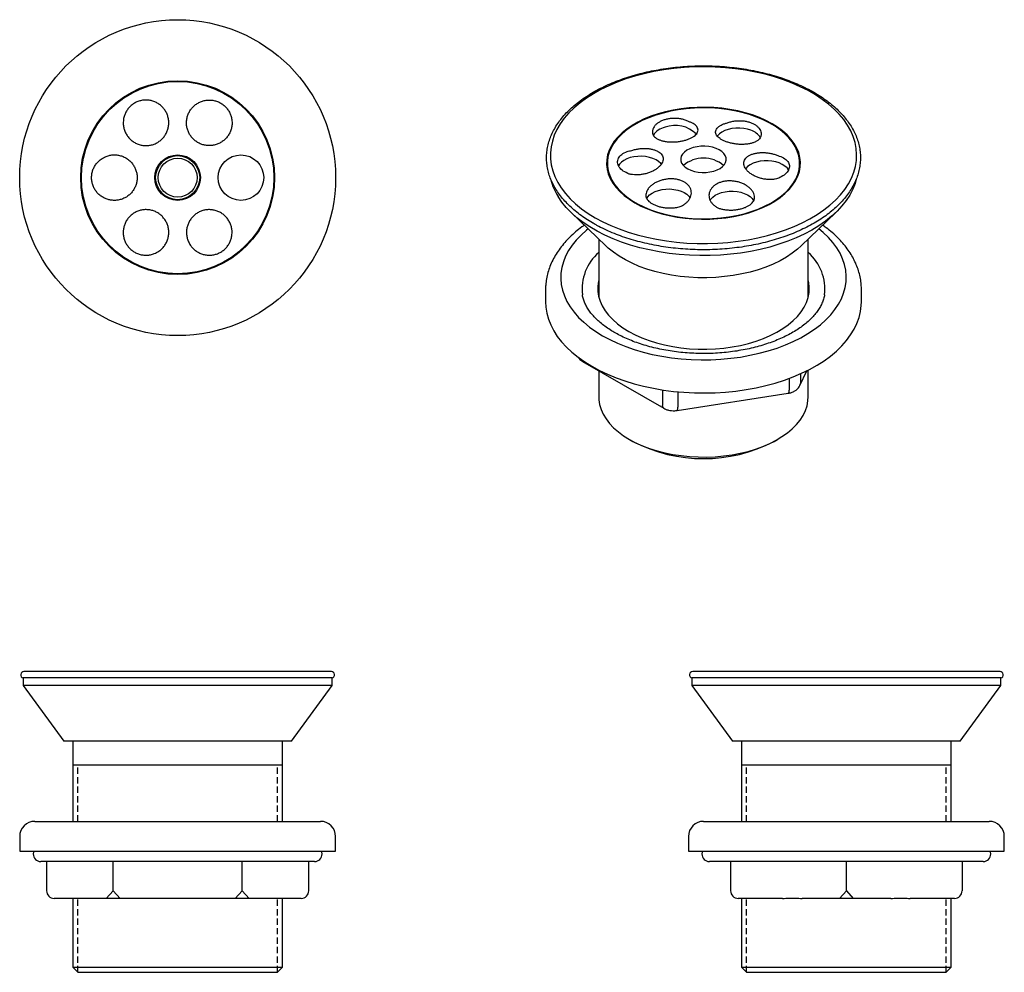
# Model space of a CAD drawing. Units: millimetres. Extents: x -291 to 210, y 0 to 297.
# Drawn here: x -291 to -97, y 34 to 222 of the extents above; entities that cross this region are included whole.
import ezdxf

# ---------------------------------------------------------------- set-up
doc = ezdxf.new("R2010")
doc.units = ezdxf.units.MM
doc.linetypes.add('HIDDEN', pattern=[0.375, 0.25, -0.125])
doc.layers.add('A1', color=7, linetype='Continuous')
doc.layers.add('A3', color=3, linetype='HIDDEN')

msp = doc.modelspace()

# ---------------------------------------------------------------- linework, layer by layer
at = {"layer": 'A1'}
for p, q in [((-175.12, 193.94), (-175.12, 192.58)), ((-137.12, 192.58), (-137.12, 193.94)), ((-182.28, 184.26), (-175.42, 177.65)), ((-136.82, 177.65), (-129.96, 184.26)), ((-176.82, 179), (-176.82, 167.62)), ((-135.42, 167.62), (-135.42, 179)), ((-187.32, 168.96), (-187.32, 166.59)), ((-135.29, 168.28), (-135.42, 168.84)), ((-124.92, 168.96), (-124.92, 169.01)), ((-124.92, 166.59), (-124.92, 168.96)), ((-180.01, 154.83), (-163.94, 145.56)), ((-176.82, 152.99), (-176.82, 147.87)), ((-137.07, 150.06), (-135.72, 152.96)), ((-136.98, 152.37), (-136.98, 150.46)), ((-135.42, 147.87), (-135.42, 153.12)), ((-139.23, 151.45), (-139.23, 149.16)), ((-164.25, 149.2), (-164.25, 146.24)), ((-161.34, 145.12), (-139.39, 148.52)), ((-161.18, 148.82), (-161.18, 145.77)), ((-170.76, 139.42), (-170.05, 139.02)), ((-142.19, 139.02), (-141.48, 139.42)), ((-229.63, 93.55), (-290.35, 93.55)), ((-97.55, 93.55), (-158.26, 93.55)), ((-273.03, 92.29), (-290.49, 92.29)), ((-290.49, 92.28), (-290.49, 90.79)), ((-229.49, 92.29), (-273.03, 92.29)), ((-229.49, 90.79), (-229.49, 92.28)), ((-97.4, 92.29), (-158.4, 92.29)), ((-158.4, 92.28), (-158.4, 90.79)), ((-97.4, 90.79), (-97.4, 92.28)), ((-290.49, 90.79), (-282.49, 79.79)), ((-273.03, 90.79), (-290.49, 90.79)), ((-229.49, 90.79), (-273.03, 90.79)), ((-237.49, 79.79), (-229.49, 90.79)), ((-158.4, 90.79), (-150.4, 79.79)), ((-97.4, 90.79), (-158.4, 90.79)), ((-105.4, 79.79), (-97.4, 90.79)), ((-269.61, 79.79), (-282.49, 79.79)), ((-280.69, 79.79), (-280.69, 63.96)), ((-237.49, 79.79), (-269.61, 79.79)), ((-239.29, 63.96), (-239.29, 79.79)), ((-105.4, 79.79), (-150.4, 79.79)), ((-148.6, 79.79), (-148.6, 63.96)), ((-107.2, 63.96), (-107.2, 79.79)), ((-280.69, 75.14), (-239.29, 75.14)), ((-148.6, 75.14), (-107.2, 75.14)), ((-288.19, 63.96), (-259.99, 63.96)), ((-259.99, 63.96), (-231.79, 63.96)), ((-156.1, 63.96), (-99.7, 63.96)), ((-291.19, 60.96), (-291.19, 58.06)), ((-228.79, 58.06), (-228.79, 60.96)), ((-159.1, 60.96), (-159.1, 58.06)), ((-96.7, 58.06), (-96.7, 60.96)), ((-291.19, 58.06), (-259.99, 58.06)), ((-288.51, 57.56), (-288.51, 57.51)), ((-259.99, 58.06), (-228.79, 58.06)), ((-231.46, 57.51), (-231.46, 57.56)), ((-159.1, 58.06), (-96.7, 58.06)), ((-156.43, 57.56), (-156.43, 57.51)), ((-99.38, 57.51), (-99.38, 57.56)), ((-259.99, 56.01), (-287.01, 56.01)), ((-285.89, 56.01), (-285.89, 50.25)), ((-272.73, 50.25), (-272.73, 56.01)), ((-232.96, 56.01), (-259.99, 56.01)), ((-247.25, 50.25), (-247.25, 56.01)), ((-234.08, 50.25), (-234.08, 56.01)), ((-100.88, 56.01), (-154.93, 56.01)), ((-150.76, 56.01), (-150.76, 50.25)), ((-127.9, 50.25), (-127.9, 56.01)), ((-105.04, 56.01), (-105.04, 50.25)), ((-284.17, 48.75), (-284.39, 48.75)), ((-235.58, 48.75), (-284.17, 48.75)), ((-280.69, 48.75), (-280.69, 35.14)), ((-274.11, 48.75), (-272.73, 50.25)), ((-272.73, 50.25), (-271.35, 48.75)), ((-248.63, 48.75), (-247.25, 50.25)), ((-247.25, 50.25), (-245.87, 48.75)), ((-239.29, 35.14), (-239.29, 48.75)), ((-148.42, 48.75), (-149.26, 48.75)), ((-148.6, 48.75), (-148.6, 35.14)), ((-140.51, 48.75), (-148.42, 48.75)), ((-128.74, 48.75), (-136.66, 48.75)), ((-129.28, 48.75), (-127.9, 50.25)), ((-127.06, 48.75), (-128.74, 48.75)), ((-127.9, 50.25), (-126.53, 48.75)), ((-119.15, 48.75), (-127.06, 48.75)), ((-107.38, 48.75), (-115.3, 48.75)), ((-106.54, 48.75), (-107.38, 48.75)), ((-107.2, 35.14), (-107.2, 48.75)), ((-280.69, 35.14), (-279.69, 34.14)), ((-280.69, 35.14), (-259.99, 35.14)), ((-259.99, 35.14), (-239.29, 35.14)), ((-240.29, 34.14), (-239.29, 35.14)), ((-148.6, 35.14), (-147.6, 34.14)), ((-148.6, 35.14), (-107.2, 35.14)), ((-108.2, 34.14), (-107.2, 35.14)), ((-279.69, 34.14), (-240.29, 34.14)), ((-147.6, 34.14), (-108.2, 34.14))]:
    msp.add_line(p, q, dxfattribs=at)
at = {"layer": 'A1', "flags": 128}
for points in [[(-177.51, 183.21), (-176.02, 182.41), (-174.43, 181.66), (-172.77, 180.98), (-171.02, 180.36), (-169.21, 179.82), (-167.34, 179.34), (-165.42, 178.94), (-163.46, 178.62), (-161.46, 178.37), (-159.44, 178.2), (-157.4, 178.11), (-155.36, 178.1), (-153.32, 178.17), (-151.29, 178.32), (-149.29, 178.55), (-147.31, 178.85), (-145.38, 179.24), (-143.49, 179.69), (-141.67, 180.22), (-139.91, 180.82), (-138.22, 181.48), (-136.61, 182.21), (-135.1, 183.01), (-133.68, 183.85), (-132.36, 184.75), (-131.15, 185.71), (-130.06, 186.7), (-129.08, 187.74), (-128.23, 188.81), (-127.5, 189.91), (-126.91, 191.04), (-126.44, 192.19), (-126.12, 193.35), (-125.93, 194.53), (-125.88, 195.71), (-125.96, 196.88), (-126.19, 198.06), (-126.55, 199.22), (-127.04, 200.36), (-127.67, 201.48), (-128.43, 202.58), (-129.31, 203.64), (-130.32, 204.67), (-131.44, 205.65), (-132.68, 206.59), (-134.02, 207.48), (-135.47, 208.32), (-137.01, 209.09), (-138.63, 209.81), (-140.34, 210.45), (-142.12, 211.04), (-143.96, 211.55), (-145.86, 211.98), (-147.8, 212.35), (-149.78, 212.63), (-151.79, 212.84), (-153.83, 212.97), (-155.87, 213.02), (-157.91, 212.99), (-159.94, 212.88), (-161.96, 212.69), (-163.95, 212.43), (-165.91, 212.08), (-167.82, 211.66), (-169.67, 211.17), (-171.47, 210.61), (-173.19, 209.97), (-174.84, 209.28), (-176.4, 208.52), (-177.87, 207.7), (-179.24, 206.82), (-180.5, 205.89), (-181.66, 204.92), (-182.69, 203.9), (-183.61, 202.85), (-184.4, 201.76), (-185.06, 200.65), (-185.59, 199.51), (-185.98, 198.35), (-186.24, 197.18), (-186.36, 196), (-186.34, 194.82), (-186.19, 193.65), (-185.9, 192.48), (-185.47, 191.33), (-184.9, 190.19), (-184.21, 189.08), (-183.39, 188), (-182.44, 186.96), (-181.38, 185.95), (-180.2, 184.99), (-178.91, 184.07), (-177.51, 183.21)], [(-169.66, 186.14), (-168.47, 185.51), (-167.18, 184.94), (-165.81, 184.43), (-164.38, 183.99), (-162.88, 183.62), (-161.34, 183.32), (-159.76, 183.11), (-158.15, 182.97), (-156.53, 182.91), (-154.9, 182.93), (-153.29, 183.03), (-151.69, 183.21), (-150.13, 183.46), (-148.61, 183.79), (-147.14, 184.2), (-145.74, 184.67), (-144.41, 185.21), (-143.17, 185.82), (-142.02, 186.48), (-140.97, 187.2), (-140.03, 187.97), (-139.21, 188.78), (-138.51, 189.62), (-137.94, 190.5), (-137.49, 191.4), (-137.18, 192.32), (-137.01, 193.26), (-136.98, 194.2), (-137.08, 195.13), (-137.32, 196.06), (-137.7, 196.97), (-138.21, 197.86), (-138.84, 198.73), (-139.61, 199.56), (-140.49, 200.34), (-141.48, 201.09), (-142.58, 201.78), (-143.78, 202.41), (-145.06, 202.99), (-146.43, 203.5), (-147.87, 203.94), (-149.36, 204.3), (-150.9, 204.6), (-152.49, 204.82), (-154.09, 204.95), (-155.72, 205.01), (-157.34, 204.99), (-158.96, 204.89), (-160.55, 204.72), (-162.12, 204.46), (-163.64, 204.13), (-165.1, 203.72), (-166.51, 203.25), (-167.83, 202.71), (-169.08, 202.1), (-170.23, 201.44), (-171.27, 200.72), (-172.21, 199.96), (-173.04, 199.15), (-173.74, 198.3), (-174.31, 197.42), (-174.75, 196.52), (-175.06, 195.6), (-175.23, 194.66), (-175.27, 193.73), (-175.16, 192.79), (-174.92, 191.86), (-174.55, 190.95), (-174.04, 190.06), (-173.4, 189.19), (-172.64, 188.37), (-171.76, 187.58), (-170.76, 186.84), (-169.66, 186.14)], [(-145.64, 203.09), (-147.03, 203.57), (-148.47, 203.98), (-149.97, 204.32), (-151.52, 204.58), (-153.1, 204.77), (-154.7, 204.88), (-156.32, 204.91), (-157.93, 204.86), (-159.52, 204.73), (-161.1, 204.53), (-162.63, 204.24), (-164.12, 203.89), (-165.56, 203.46), (-166.92, 202.96), (-168.21, 202.4), (-169.41, 201.78), (-170.51, 201.1), (-171.51, 200.37), (-172.4, 199.6), (-173.17, 198.78), (-173.82, 197.93), (-174.35, 197.04), (-174.74, 196.14), (-174.99, 195.22), (-175.11, 194.29), (-175.1, 193.36), (-174.94, 192.44), (-174.65, 191.52), (-174.23, 190.62), (-173.68, 189.75), (-173, 188.9), (-172.2, 188.09), (-171.28, 187.33), (-170.26, 186.61), (-169.13, 185.94), (-167.91, 185.34), (-166.6, 184.79), (-165.22, 184.31), (-163.77, 183.9), (-162.27, 183.56), (-160.72, 183.3), (-159.14, 183.11), (-157.54, 183), (-155.93, 182.97), (-154.32, 183.02), (-152.72, 183.15), (-151.15, 183.35), (-149.61, 183.64), (-148.12, 183.99), (-146.69, 184.42), (-145.32, 184.91), (-144.04, 185.48), (-142.84, 186.1), (-141.73, 186.78), (-140.73, 187.51), (-139.84, 188.28), (-139.07, 189.1), (-138.42, 189.95), (-137.9, 190.83), (-137.51, 191.74), (-137.25, 192.66), (-137.13, 193.59), (-137.15, 194.52), (-137.3, 195.44), (-137.59, 196.36), (-138.01, 197.26), (-138.57, 198.13), (-139.24, 198.98), (-140.05, 199.78), (-140.96, 200.55), (-141.99, 201.27), (-143.12, 201.94), (-144.34, 202.54), (-145.64, 203.09)], [(-146.75, 200.49), (-147.44, 200.71), (-148.18, 200.85), (-148.96, 200.92), (-149.74, 200.91), (-150.51, 200.82), (-151.24, 200.65), (-151.91, 200.41), (-152.49, 200.11), (-152.98, 199.76), (-153.36, 199.36), (-153.39, 199.32)], [(-158.6, 192.58), (-157.91, 192.36), (-157.17, 192.22), (-156.4, 192.15), (-155.61, 192.16), (-154.84, 192.25), (-154.11, 192.42), (-153.44, 192.66), (-152.86, 192.96), (-152.37, 193.31), (-151.99, 193.71), (-151.75, 194.14), (-151.63, 194.59), (-151.65, 195.04), (-151.81, 195.48), (-152.1, 195.9), (-152.51, 196.29), (-153.03, 196.63), (-153.64, 196.91), (-154.33, 197.13), (-155.07, 197.27), (-155.85, 197.34), (-156.63, 197.33), (-157.4, 197.23), (-158.13, 197.07), (-158.8, 196.83), (-159.39, 196.53), (-159.88, 196.18), (-160.25, 195.78), (-160.5, 195.35), (-160.61, 194.9), (-160.59, 194.45), (-160.44, 194.01), (-160.15, 193.58), (-159.74, 193.2), (-159.22, 192.86), (-158.6, 192.58)], [(-164.44, 193.74), (-164.57, 193.9), (-164.98, 194.29), (-165.5, 194.63), (-166.12, 194.91), (-166.81, 195.13), (-167.55, 195.27), (-168.33, 195.34), (-169.11, 195.32), (-169.88, 195.23), (-170.61, 195.07), (-171.28, 194.83), (-171.87, 194.53), (-172.35, 194.18), (-172.73, 193.78), (-172.92, 193.48)], [(-139.33, 192.61), (-139.62, 193.03), (-140.03, 193.42), (-140.55, 193.75), (-141.16, 194.04), (-141.85, 194.25), (-142.6, 194.4), (-143.37, 194.46), (-144.16, 194.45), (-144.93, 194.36), (-145.66, 194.19), (-146.32, 193.96), (-146.91, 193.66), (-147.4, 193.3), (-147.77, 192.9), (-147.79, 192.88)], [(-125.94, 190.8), (-126.18, 189.97), (-126.63, 188.82), (-127.22, 187.69), (-127.93, 186.59), (-128.77, 185.52), (-129.74, 184.48), (-130.82, 183.48), (-132.01, 182.53), (-133.31, 181.62), (-134.72, 180.77), (-136.22, 179.97), (-137.8, 179.24), (-139.47, 178.56), (-141.22, 177.95), (-143.03, 177.41), (-144.9, 176.94), (-146.82, 176.55), (-148.78, 176.22), (-150.77, 175.98), (-152.79, 175.81), (-154.82, 175.72), (-156.86, 175.71), (-158.89, 175.78), (-160.92, 175.93), (-162.92, 176.15), (-164.89, 176.45), (-166.82, 176.83), (-168.7, 177.27), (-170.53, 177.8), (-172.29, 178.39), (-173.99, 179.04), (-175.6, 179.76), (-177.12, 180.54), (-178.55, 181.38), (-179.88, 182.27), (-181.11, 183.21), (-182.22, 184.2), (-183.22, 185.23), (-184.09, 186.29), (-184.84, 187.38)], [(-167.36, 186.96), (-167.14, 187.32), (-166.77, 187.72), (-166.28, 188.07), (-165.7, 188.37), (-165.03, 188.61), (-164.3, 188.78), (-163.53, 188.87), (-162.74, 188.88), (-161.97, 188.81), (-161.22, 188.67), (-160.53, 188.45), (-159.92, 188.17), (-159.4, 187.83), (-158.99, 187.45), (-158.75, 187.11)], [(-154.84, 186.62), (-154.67, 186.88), (-154.29, 187.28), (-153.81, 187.64), (-153.22, 187.94), (-152.55, 188.17), (-151.82, 188.34), (-151.05, 188.43), (-150.27, 188.44), (-149.49, 188.38), (-148.75, 188.23), (-148.06, 188.02), (-147.44, 187.74), (-146.92, 187.4), (-146.51, 187.01), (-146.23, 186.59), (-146.21, 186.55)], [(-178.9, 181.01), (-179.22, 180.75), (-180.29, 179.79), (-181.25, 178.8), (-182.08, 177.77), (-182.79, 176.71), (-183.36, 175.62), (-183.8, 174.52), (-184.11, 173.39), (-184.28, 172.26), (-184.32, 171.12), (-184.22, 169.99), (-183.98, 168.86), (-183.6, 167.75), (-183.09, 166.65), (-182.45, 165.57), (-181.68, 164.53), (-180.79, 163.52), (-179.77, 162.54), (-178.64, 161.61), (-177.41, 160.73), (-176.06, 159.9)], [(-176.06, 159.9), (-174.62, 159.12), (-173.09, 158.41), (-171.48, 157.76), (-169.79, 157.17), (-168.04, 156.65), (-166.23, 156.21), (-164.37, 155.84), (-162.47, 155.55), (-160.53, 155.33), (-158.58, 155.19), (-156.61, 155.13), (-154.65, 155.15), (-152.69, 155.25), (-150.74, 155.43), (-148.82, 155.68), (-146.94, 156.02), (-145.1, 156.42), (-143.32, 156.9), (-141.6, 157.45), (-139.95, 158.07), (-138.38, 158.76), (-136.89, 159.5), (-135.5, 160.31), (-134.21, 161.16), (-133.02, 162.07), (-131.95, 163.02), (-131, 164.02), (-130.16, 165.05), (-129.46, 166.11), (-128.88, 167.2), (-128.44, 168.3), (-128.13, 169.43), (-127.96, 170.56), (-127.93, 171.69), (-128.03, 172.83), (-128.27, 173.96), (-128.65, 175.07), (-129.15, 176.17), (-129.8, 177.24), (-130.56, 178.29), (-131.46, 179.3), (-132.47, 180.28), (-133.34, 181.01)], [(-136.82, 177.65), (-137.54, 177.01), (-138.59, 176.19), (-139.75, 175.42), (-141.01, 174.71), (-142.37, 174.05), (-143.81, 173.46), (-145.32, 172.94), (-146.91, 172.48), (-148.55, 172.1), (-150.23, 171.8), (-151.95, 171.57), (-153.7, 171.42), (-155.46, 171.35), (-157.23, 171.36), (-158.99, 171.45), (-160.73, 171.62), (-162.44, 171.87), (-164.12, 172.19), (-165.74, 172.59), (-167.31, 173.06), (-168.81, 173.6), (-170.23, 174.21), (-171.56, 174.88), (-172.8, 175.61), (-173.93, 176.39), (-174.95, 177.22), (-175.42, 177.65)], [(-176.82, 170.95), (-176.89, 170.64), (-177.01, 169.66), (-177, 168.67), (-176.84, 167.69), (-176.54, 166.72), (-176.11, 165.77), (-175.55, 164.84), (-174.86, 163.94), (-174.04, 163.08), (-173.11, 162.25), (-172.06, 161.48), (-170.9, 160.75)], [(-170.9, 160.75), (-169.65, 160.09), (-168.3, 159.48), (-166.88, 158.94), (-165.38, 158.47), (-163.82, 158.07), (-162.21, 157.74), (-160.57, 157.5), (-158.89, 157.33), (-157.19, 157.24), (-155.48, 157.23), (-153.78, 157.3), (-152.1, 157.45), (-150.44, 157.68), (-148.82, 157.98), (-147.25, 158.36), (-145.73, 158.82), (-144.29, 159.34), (-142.93, 159.93), (-141.65, 160.58), (-140.47, 161.29), (-139.39, 162.06), (-138.43, 162.87), (-137.58, 163.72), (-136.85, 164.61), (-136.26, 165.53), (-135.8, 166.48), (-135.47, 167.45), (-135.28, 168.43), (-135.22, 169.41), (-135.31, 170.39), (-135.42, 170.95)], [(-176.82, 169.07), (-176.89, 168.76), (-176.96, 168.35)], [(-176.82, 168.84), (-176.94, 168.33), (-176.95, 168.28)], [(-135.29, 168.35), (-135.31, 168.51), (-135.42, 169.07)], [(-187.32, 166.59), (-187.27, 165.55), (-187.08, 164.36), (-186.76, 163.19), (-186.3, 162.03), (-185.71, 160.88), (-185, 159.77), (-184.15, 158.68), (-183.19, 157.63), (-182.1, 156.62), (-180.9, 155.65), (-179.59, 154.73), (-178.18, 153.86)], [(-178.18, 153.86), (-176.68, 153.04), (-175.08, 152.29), (-173.4, 151.59), (-171.65, 150.97), (-169.83, 150.41), (-167.94, 149.92), (-166.01, 149.51), (-164.03, 149.17), (-162.02, 148.9), (-159.98, 148.72), (-157.93, 148.61), (-155.86, 148.58), (-153.8, 148.63), (-151.75, 148.76), (-149.72, 148.96), (-147.72, 149.25), (-145.75, 149.6), (-143.83, 150.04), (-141.96, 150.54), (-140.15, 151.12), (-138.42, 151.76), (-136.76, 152.47), (-135.18, 153.24), (-133.7, 154.07), (-132.31, 154.95), (-131.03, 155.88), (-129.86, 156.87), (-128.81, 157.89), (-127.87, 158.95), (-127.06, 160.04), (-126.37, 161.17), (-125.81, 162.31), (-125.39, 163.48), (-125.1, 164.66), (-124.95, 165.85), (-124.92, 166.59)], [(-137.07, 150.06), (-137.01, 150.23), (-136.98, 150.46)], [(-176.82, 147.87), (-176.8, 147.26), (-176.64, 146.29), (-176.35, 145.33), (-175.92, 144.39), (-175.37, 143.47), (-174.68, 142.58), (-173.87, 141.72), (-172.94, 140.91), (-171.9, 140.14), (-170.76, 139.42)], [(-170.76, 139.42), (-169.52, 138.76), (-168.19, 138.16), (-166.78, 137.63), (-165.29, 137.16), (-163.75, 136.76), (-162.16, 136.44), (-160.52, 136.2), (-158.86, 136.03), (-157.18, 135.94), (-155.49, 135.93), (-153.8, 136), (-152.14, 136.15), (-150.49, 136.37), (-148.89, 136.68), (-147.33, 137.05), (-145.83, 137.5), (-144.4, 138.02), (-143.05, 138.61), (-141.79, 139.25), (-140.62, 139.96), (-139.55, 140.71), (-138.6, 141.52), (-137.76, 142.36), (-137.04, 143.24), (-136.45, 144.16), (-135.99, 145.1), (-135.66, 146.05), (-135.48, 147.02), (-135.42, 147.87)], [(-288.43, 58.06), (-288.49, 57.85), (-288.51, 57.56)], [(-231.46, 57.56), (-231.49, 57.85), (-231.55, 58.06)], [(-156.34, 58.06), (-156.4, 57.85), (-156.43, 57.56)], [(-99.38, 57.56), (-99.41, 57.85), (-99.47, 58.06)]]:
    msp.add_lwpolyline(points, dxfattribs=at)
at = {"layer": 'A1'}
for centre, radius in [((-259.99, 191.12), 31.2), ((-259.99, 191.12), 19.15), ((-259.99, 191.12), 19), ((-259.99, 191.12), 4.5), ((-259.99, 191.12), 4.35), ((-259.99, 191.12), 3.85), ((-247.49, 191.12), 4.5)]:
    msp.add_circle(centre, radius, dxfattribs=at)
for centre, radius, start, end in [((-162.97, 197.54), 3.62, 101.9274, 148.1614), ((-161.69, 195.55), 5.89, 44.874, 110.0797), ((-147.68, 197.41), 3.22, 30.274, 73.1743), ((-156.12, 188.8), 6.17, 49.9117, 130.0883), ((-174.63, 193.8), 12.06, 194.9867, 212.1535), ((-170.54, 169.11), 9.57, 131.0417, 186.6891), ((-141.72, 169.1), 9.58, 353.1955, 48.9173), ((-179.7, 155.34), 0.596, 194.8452, 238.4433), ((-139.97, 149.01), 0.761, 320.2541, 12.1006), ((-163.54, 146.15), 0.719, 172.7418, 235.9676), ((-161.92, 145.61), 0.761, 320.2541, 12.1006), ((-156.12, 165.81), 30.2, 242.528, 297.4773), ((-290.35, 92.91), 0.642, 90, 257.257), ((-229.63, 92.91), 0.642, 282.743, 90), ((-158.26, 92.91), 0.642, 90, 257.257), ((-97.55, 92.91), 0.642, 282.743, 90), ((-288.19, 60.96), 3, 90, 180), ((-231.79, 60.96), 3, 0, 90), ((-156.1, 60.96), 3, 90, 180), ((-99.7, 60.96), 3, 0, 90), ((-287.01, 57.51), 1.5, 180, 270), ((-232.96, 57.51), 1.5, 270, 0), ((-154.93, 57.51), 1.5, 180, 270), ((-100.88, 57.51), 1.5, 270, 0), ((-284.39, 50.25), 1.5, 180, 270), ((-235.58, 50.25), 1.5, 270, 0), ((-149.26, 50.25), 1.5, 180, 270), ((-106.54, 50.25), 1.5, 270, 0)]:
    msp.add_arc(centre, radius, start, end, dxfattribs=at)
for points, knots in [([(-177.91, 182.1), (-177.66, 181.96), (-176.95, 181.55), (-175.7, 180.92), (-174.14, 180.23), (-172.52, 179.6), (-170.83, 179.02), (-169.08, 178.52), (-167.28, 178.07), (-165.43, 177.7), (-163.55, 177.39), (-161.64, 177.15), (-159.71, 176.99), (-157.77, 176.89), (-155.82, 176.86), (-153.87, 176.91), (-151.93, 177.03), (-150, 177.22), (-148.1, 177.48), (-146.23, 177.81), (-144.4, 178.2), (-142.62, 178.67), (-140.89, 179.2), (-139.21, 179.79), (-137.61, 180.44), (-136.08, 181.15), (-134.62, 181.91), (-133.25, 182.73), (-131.97, 183.6), (-130.79, 184.52), (-129.71, 185.48), (-128.73, 186.48), (-127.86, 187.52), (-127.11, 188.59), (-126.47, 189.68), (-125.95, 190.8), (-125.56, 191.93), (-125.28, 193.07), (-125.13, 194.22), (-125.11, 195.38), (-125.2, 196.52), (-125.42, 197.67), (-125.76, 198.8), (-126.22, 199.91), (-126.8, 201.01), (-127.5, 202.08), (-128.31, 203.13), (-129.23, 204.14), (-130.26, 205.11), (-131.4, 206.05), (-132.63, 206.94), (-133.95, 207.79), (-135.37, 208.58), (-136.86, 209.31), (-138.43, 209.99), (-140.08, 210.62), (-141.78, 211.17), (-143.54, 211.67), (-145.35, 212.1), (-147.2, 212.46), (-149.09, 212.75), (-151, 212.97), (-152.94, 213.13), (-154.88, 213.21), (-156.83, 213.22), (-158.78, 213.16), (-160.72, 213.02), (-162.64, 212.82), (-164.54, 212.54), (-166.4, 212.2), (-168.22, 211.79), (-169.99, 211.31), (-171.71, 210.77), (-173.37, 210.17), (-174.96, 209.51), (-176.48, 208.78), (-177.92, 208.01), (-179.27, 207.17), (-180.53, 206.29), (-181.69, 205.37), (-182.75, 204.4), (-183.71, 203.39), (-184.55, 202.35), (-185.28, 201.27), (-185.89, 200.17), (-186.39, 199.05), (-186.76, 197.92), (-187, 196.77), (-187.13, 195.62), (-187.13, 194.47), (-187.01, 193.32), (-186.76, 192.18), (-186.4, 191.06), (-185.91, 189.94), (-185.31, 188.85), (-184.59, 187.79), (-183.75, 186.75), (-182.81, 185.74), (-181.75, 184.77), (-180.6, 183.85), (-179.37, 182.98), (-178.45, 182.41), (-177.96, 182.12), (-177.91, 182.1)], [0, 0, 0, 0, 0.00532, 0.015409, 0.025496, 0.035581, 0.045663, 0.055742, 0.065817, 0.075891, 0.085962, 0.096031, 0.106098, 0.116165, 0.126231, 0.136297, 0.146364, 0.156431, 0.1665, 0.17657, 0.186643, 0.196719, 0.206797, 0.216879, 0.226965, 0.237055, 0.247149, 0.257247, 0.267346, 0.277447, 0.287544, 0.297635, 0.307715, 0.317776, 0.327813, 0.337819, 0.34779, 0.357725, 0.367628, 0.37751, 0.387382, 0.397254, 0.407141, 0.417054, 0.426998, 0.436977, 0.446987, 0.457024, 0.467083, 0.477156, 0.487239, 0.497327, 0.507417, 0.517507, 0.527594, 0.537678, 0.547759, 0.557837, 0.567912, 0.577985, 0.588056, 0.598124, 0.608192, 0.618258, 0.628324, 0.638391, 0.648457, 0.658525, 0.668594, 0.678665, 0.688738, 0.698814, 0.708894, 0.718977, 0.729063, 0.739154, 0.749249, 0.759347, 0.769447, 0.779547, 0.789643, 0.799733, 0.809809, 0.819866, 0.829896, 0.839895, 0.849859, 0.859787, 0.869685, 0.879563, 0.889435, 0.899309, 0.909201, 0.919119, 0.929071, 0.939056, 0.949073, 0.959115, 0.969177, 0.979253, 0.989337, 0.998901, 1, 1, 1, 1]), ([(-263.69, 205.66), (-263.9, 205.79), (-264.33, 206.06), (-265.05, 206.31), (-265.8, 206.45), (-266.56, 206.46), (-267.32, 206.34), (-268.03, 206.1), (-268.71, 205.74), (-269.3, 205.27), (-269.82, 204.71), (-270.23, 204.07), (-270.53, 203.37), (-270.74, 202.54), (-270.73, 201.94), (-270.73, 201.6)], [0, 0, 0, 0, 0.073805, 0.149737, 0.223687, 0.299787, 0.373618, 0.449596, 0.523321, 0.599186, 0.672882, 0.748713, 0.822462, 0.898344, 1, 1, 1, 1]), ([(-256.29, 205.66), (-256.07, 205.79), (-255.64, 206.06), (-254.93, 206.31), (-254.18, 206.45), (-253.42, 206.46), (-252.66, 206.34), (-251.94, 206.1), (-251.27, 205.74), (-250.67, 205.27), (-250.16, 204.71), (-249.75, 204.07), (-249.45, 203.37), (-249.24, 202.54), (-249.25, 201.94), (-249.25, 201.6)], [0, 0, 0, 0, 0.0738047, 0.1497373, 0.2236868, 0.2997874, 0.373618, 0.4495959, 0.5233208, 0.5991856, 0.6728819, 0.7487127, 0.8224622, 0.8983436, 1, 1, 1, 1]), ([(-270.73, 201.6), (-270.69, 201.35), (-270.63, 200.85), (-270.37, 200.13), (-270.01, 199.45), (-269.53, 198.85), (-268.96, 198.34), (-268.31, 197.93), (-267.6, 197.64), (-266.85, 197.47), (-266.08, 197.43), (-265.33, 197.52), (-264.59, 197.74), (-263.92, 198.07), (-263.3, 198.51), (-262.78, 199.04), (-262.34, 199.66), (-262.02, 200.33), (-261.81, 201.06), (-261.72, 201.81), (-261.76, 202.57), (-261.93, 203.31), (-262.22, 204.03), (-262.62, 204.66), (-263.11, 205.22), (-263.5, 205.51), (-263.69, 205.66)], [0, 0, 0, 0, 0.041452, 0.084107, 0.125609, 0.168307, 0.209944, 0.252786, 0.294464, 0.337361, 0.378822, 0.421517, 0.462448, 0.5046, 0.544964, 0.586499, 0.626895, 0.668431, 0.709403, 0.751535, 0.793012, 0.83568, 0.87736, 0.92025, 0.959613, 1, 1, 1, 1]), ([(-249.25, 201.6), (-249.28, 201.35), (-249.35, 200.84), (-249.6, 200.13), (-249.97, 199.45), (-250.44, 198.85), (-251.02, 198.34), (-251.66, 197.93), (-252.38, 197.64), (-253.12, 197.47), (-253.89, 197.43), (-254.65, 197.52), (-255.39, 197.74), (-256.06, 198.07), (-256.68, 198.51), (-257.2, 199.04), (-257.64, 199.66), (-257.96, 200.33), (-258.17, 201.06), (-258.26, 201.81), (-258.22, 202.57), (-258.05, 203.31), (-257.76, 204.03), (-257.36, 204.66), (-256.87, 205.22), (-256.48, 205.51), (-256.29, 205.66)], [0, 0, 0, 0, 0.041452, 0.084107, 0.125609, 0.168307, 0.209944, 0.252786, 0.294464, 0.337361, 0.378822, 0.421517, 0.462448, 0.5046, 0.544964, 0.586499, 0.626895, 0.668431, 0.709403, 0.751535, 0.793012, 0.83568, 0.87736, 0.92025, 0.959613, 1, 1, 1, 1]), ([(-158.94, 202.16), (-159.14, 202.25), (-159.56, 202.45), (-160.25, 202.65), (-161, 202.79), (-161.75, 202.84), (-162.51, 202.81), (-163.25, 202.71), (-163.94, 202.52), (-164.56, 202.27), (-165.11, 201.95), (-165.56, 201.58), (-165.9, 201.16), (-166.16, 200.66), (-166.19, 200.28), (-166.2, 200.07)], [0, 0, 0, 0, 0.073805, 0.149737, 0.223687, 0.299787, 0.373618, 0.449596, 0.523321, 0.599186, 0.672882, 0.748713, 0.822462, 0.898344, 1, 1, 1, 1]), ([(-151.55, 201.9), (-151.33, 201.98), (-150.88, 202.15), (-150.15, 202.3), (-149.39, 202.38), (-148.63, 202.38), (-147.89, 202.3), (-147.18, 202.14), (-146.53, 201.91), (-145.97, 201.62), (-145.49, 201.26), (-145.11, 200.86), (-144.86, 200.42), (-144.7, 199.91), (-144.75, 199.53), (-144.77, 199.31)], [0, 0, 0, 0, 0.073805, 0.149737, 0.223687, 0.299787, 0.373618, 0.449596, 0.523321, 0.599186, 0.672882, 0.748713, 0.822462, 0.898344, 1, 1, 1, 1]), ([(-166.2, 200.07), (-166.19, 199.94), (-166.15, 199.69), (-165.94, 199.34), (-165.62, 199.02), (-165.18, 198.74), (-164.64, 198.5), (-164.02, 198.33), (-163.33, 198.21), (-162.59, 198.16), (-161.82, 198.17), (-161.06, 198.24), (-160.32, 198.37), (-159.62, 198.54), (-158.98, 198.76), (-158.42, 199.02), (-157.95, 199.31), (-157.59, 199.63), (-157.34, 199.97), (-157.2, 200.32), (-157.2, 200.68), (-157.32, 201.04), (-157.57, 201.38), (-157.93, 201.68), (-158.39, 201.95), (-158.75, 202.09), (-158.94, 202.16)], [0, 0, 0, 0, 0.041452, 0.084107, 0.125609, 0.168307, 0.209944, 0.252786, 0.294464, 0.337361, 0.378822, 0.421517, 0.462448, 0.5046, 0.544964, 0.586499, 0.626895, 0.668431, 0.709403, 0.751535, 0.793012, 0.83568, 0.87736, 0.92025, 0.959613, 1, 1, 1, 1]), ([(-144.77, 199.31), (-144.82, 199.19), (-144.91, 198.95), (-145.21, 198.62), (-145.62, 198.32), (-146.13, 198.07), (-146.73, 197.88), (-147.4, 197.75), (-148.13, 197.68), (-148.88, 197.68), (-149.66, 197.74), (-150.41, 197.86), (-151.13, 198.04), (-151.78, 198.27), (-152.37, 198.53), (-152.86, 198.82), (-153.26, 199.15), (-153.54, 199.49), (-153.71, 199.84), (-153.75, 200.2), (-153.66, 200.56), (-153.45, 200.9), (-153.11, 201.22), (-152.67, 201.5), (-152.15, 201.73), (-151.75, 201.84), (-151.55, 201.9)], [0, 0, 0, 0, 0.041452, 0.0841073, 0.1256091, 0.1683068, 0.2099443, 0.2527863, 0.2944635, 0.3373606, 0.3788225, 0.4215166, 0.4624476, 0.5045997, 0.5449638, 0.5864989, 0.6268949, 0.6684308, 0.709403, 0.7515345, 0.7930121, 0.8356804, 0.8773596, 0.9202496, 0.9596131, 1, 1, 1, 1]), ([(-170.78, 191.82), (-171.2, 192.01), (-172.04, 192.39), (-172.84, 193.21), (-173.18, 194.1), (-173, 194.97), (-172.33, 195.74), (-171.36, 196.26), (-170.6, 196.43), (-170.29, 196.5)], [0, 0, 0, 0, 0.149686, 0.299679, 0.449432, 0.598966, 0.74844, 0.898018, 1, 1, 1, 1]), ([(-170.29, 196.5), (-170.05, 196.57), (-169.57, 196.71), (-168.81, 196.84), (-168.05, 196.9), (-167.3, 196.89), (-166.59, 196.81), (-165.93, 196.66), (-165.35, 196.44), (-164.87, 196.17), (-164.49, 195.84), (-164.23, 195.47), (-164.1, 195.06), (-164.09, 194.64), (-164.21, 194.19), (-164.45, 193.76), (-164.81, 193.33), (-165.27, 192.93), (-165.82, 192.56), (-166.45, 192.25), (-167.15, 191.99), (-167.89, 191.8), (-168.66, 191.69), (-169.41, 191.66), (-170.13, 191.7), (-170.56, 191.78), (-170.78, 191.82)], [0, 0, 0, 0, 0.041452, 0.084107, 0.125609, 0.168307, 0.209944, 0.252786, 0.294464, 0.337361, 0.378822, 0.421517, 0.462448, 0.5046, 0.544964, 0.586499, 0.626895, 0.668431, 0.709403, 0.751535, 0.793012, 0.83568, 0.87736, 0.92025, 0.959613, 1, 1, 1, 1]), ([(-274.43, 187.06), (-274.65, 187.18), (-275.1, 187.42), (-275.68, 187.92), (-276.17, 188.5), (-276.56, 189.15), (-276.83, 189.87), (-276.98, 190.61), (-277, 191.37), (-276.9, 192.13), (-276.67, 192.85), (-276.32, 193.53), (-275.86, 194.13), (-275.25, 194.73), (-274.73, 195.02), (-274.43, 195.19)], [0, 0, 0, 0, 0.074869, 0.149737, 0.224762, 0.299786, 0.37469, 0.449594, 0.524388, 0.599183, 0.673945, 0.748709, 0.823524, 0.898339, 1, 1, 1, 1]), ([(-274.43, 195.19), (-274.2, 195.28), (-273.73, 195.48), (-272.98, 195.62), (-272.21, 195.64), (-271.46, 195.53), (-270.72, 195.29), (-270.05, 194.93), (-269.44, 194.46), (-268.92, 193.9), (-268.5, 193.25), (-268.2, 192.55), (-268.02, 191.8), (-267.97, 191.05), (-268.04, 190.3), (-268.24, 189.58), (-268.56, 188.9), (-268.98, 188.28), (-269.5, 187.73), (-270.11, 187.28), (-270.79, 186.94), (-271.51, 186.71), (-272.28, 186.61), (-273.03, 186.64), (-273.76, 186.78), (-274.2, 186.97), (-274.43, 187.06)], [0, 0, 0, 0, 0.041452, 0.084107, 0.125609, 0.168307, 0.209944, 0.252786, 0.294464, 0.337361, 0.378822, 0.421517, 0.462448, 0.5046, 0.544964, 0.586499, 0.626895, 0.668431, 0.709403, 0.751535, 0.793012, 0.83568, 0.87736, 0.92025, 0.959613, 1, 1, 1, 1]), ([(-141.95, 190.81), (-142.19, 190.78), (-142.67, 190.73), (-143.43, 190.75), (-144.2, 190.84), (-144.94, 191.01), (-145.66, 191.26), (-146.31, 191.57), (-146.89, 191.94), (-147.38, 192.35), (-147.76, 192.8), (-148.02, 193.26), (-148.15, 193.72), (-148.15, 194.16), (-148.03, 194.58), (-147.79, 194.96), (-147.44, 195.3), (-146.98, 195.58), (-146.42, 195.8), (-145.79, 195.97), (-145.09, 196.06), (-144.35, 196.09), (-143.58, 196.04), (-142.84, 195.92), (-142.12, 195.74), (-141.68, 195.57), (-141.46, 195.49)], [0, 0, 0, 0, 0.041452, 0.084107, 0.125609, 0.168307, 0.209944, 0.252786, 0.294464, 0.337361, 0.378822, 0.421517, 0.462448, 0.5046, 0.544964, 0.586499, 0.626895, 0.668431, 0.709403, 0.751535, 0.793012, 0.83568, 0.87736, 0.92025, 0.959613, 1, 1, 1, 1]), ([(-141.46, 195.49), (-141.05, 195.35), (-140.21, 195.07), (-139.41, 194.34), (-139.07, 193.5), (-139.24, 192.62), (-139.92, 191.79), (-140.88, 191.17), (-141.65, 190.91), (-141.95, 190.81)], [0, 0, 0, 0, 0.1496856, 0.2996793, 0.4494316, 0.5989664, 0.7484398, 0.8980182, 1, 1, 1, 1]), ([(-160.7, 185.41), (-160.49, 185.51), (-160.07, 185.72), (-159.54, 186.11), (-159.1, 186.55), (-158.77, 187.03), (-158.57, 187.54), (-158.5, 188.06), (-158.55, 188.58), (-158.73, 189.08), (-159.04, 189.55), (-159.46, 189.96), (-159.99, 190.31), (-160.59, 190.58), (-161.26, 190.77), (-161.96, 190.88), (-162.71, 190.9), (-163.45, 190.83), (-164.2, 190.68), (-164.91, 190.46), (-165.57, 190.16), (-166.16, 189.8), (-166.67, 189.38), (-167.06, 188.94), (-167.34, 188.47), (-167.43, 188.15), (-167.47, 187.99)], [0, 0, 0, 0, 0.041452, 0.084107, 0.125609, 0.168307, 0.209944, 0.252786, 0.294464, 0.337361, 0.378822, 0.421517, 0.462448, 0.5046, 0.544964, 0.586499, 0.626895, 0.668431, 0.709403, 0.751535, 0.793012, 0.83568, 0.87736, 0.92025, 0.959613, 1, 1, 1, 1]), ([(-146.04, 187.24), (-146.06, 187.41), (-146.09, 187.75), (-146.3, 188.24), (-146.63, 188.72), (-147.06, 189.16), (-147.6, 189.56), (-148.22, 189.9), (-148.92, 190.17), (-149.65, 190.36), (-150.42, 190.47), (-151.18, 190.49), (-151.93, 190.42), (-152.62, 190.26), (-153.26, 190.01), (-153.82, 189.7), (-154.29, 189.31), (-154.65, 188.88), (-154.91, 188.4), (-155.04, 187.89), (-155.05, 187.37), (-154.93, 186.85), (-154.68, 186.35), (-154.31, 185.9), (-153.86, 185.48), (-153.49, 185.26), (-153.31, 185.15)], [0, 0, 0, 0, 0.041452, 0.084107, 0.125609, 0.168307, 0.209944, 0.252786, 0.294464, 0.337361, 0.378822, 0.421517, 0.462448, 0.5046, 0.544964, 0.586499, 0.626895, 0.668431, 0.709403, 0.751535, 0.793012, 0.83568, 0.87736, 0.92025, 0.959613, 1, 1, 1, 1]), ([(-167.47, 187.99), (-167.5, 187.86), (-167.54, 187.6), (-167.45, 187.2), (-167.24, 186.8), (-166.91, 186.43), (-166.46, 186.08), (-165.93, 185.78), (-165.3, 185.53), (-164.62, 185.33), (-163.89, 185.2), (-163.13, 185.13), (-162.37, 185.13), (-161.54, 185.21), (-161.01, 185.33), (-160.7, 185.41)], [0, 0, 0, 0, 0.073805, 0.149737, 0.223687, 0.299787, 0.373618, 0.449596, 0.523321, 0.599186, 0.672882, 0.748713, 0.822462, 0.898344, 1, 1, 1, 1]), ([(-153.31, 185.15), (-153.1, 185.08), (-152.69, 184.94), (-151.99, 184.8), (-151.25, 184.72), (-150.49, 184.71), (-149.73, 184.76), (-149, 184.89), (-148.3, 185.07), (-147.68, 185.31), (-147.13, 185.61), (-146.68, 185.94), (-146.34, 186.31), (-146.09, 186.75), (-146.06, 187.06), (-146.04, 187.24)], [0, 0, 0, 0, 0.073805, 0.149737, 0.223687, 0.299787, 0.373618, 0.449596, 0.523321, 0.599186, 0.672882, 0.748713, 0.822462, 0.898344, 1, 1, 1, 1]), ([(-263.69, 176.59), (-263.49, 176.74), (-263.09, 177.05), (-262.59, 177.63), (-262.19, 178.28), (-261.91, 178.99), (-261.75, 179.75), (-261.72, 180.51), (-261.82, 181.28), (-262.05, 182.01), (-262.4, 182.69), (-262.86, 183.3), (-263.42, 183.83), (-264.04, 184.25), (-264.73, 184.56), (-265.45, 184.75), (-266.2, 184.82), (-266.95, 184.76), (-267.68, 184.58), (-268.38, 184.28), (-269.02, 183.87), (-269.58, 183.35), (-270.05, 182.74), (-270.39, 182.08), (-270.64, 181.37), (-270.7, 180.89), (-270.73, 180.65)], [0, 0, 0, 0, 0.041452, 0.084107, 0.125609, 0.168307, 0.209944, 0.252786, 0.294464, 0.337361, 0.378822, 0.421517, 0.462448, 0.5046, 0.544964, 0.586499, 0.626895, 0.668431, 0.709403, 0.751535, 0.793012, 0.83568, 0.87736, 0.92025, 0.959613, 1, 1, 1, 1]), ([(-249.25, 180.65), (-249.28, 180.9), (-249.35, 181.4), (-249.6, 182.12), (-249.97, 182.8), (-250.44, 183.39), (-251.02, 183.91), (-251.66, 184.32), (-252.38, 184.61), (-253.12, 184.78), (-253.89, 184.82), (-254.65, 184.73), (-255.39, 184.51), (-256.06, 184.18), (-256.68, 183.73), (-257.2, 183.2), (-257.64, 182.59), (-257.96, 181.92), (-258.17, 181.19), (-258.26, 180.44), (-258.22, 179.68), (-258.05, 178.94), (-257.76, 178.22), (-257.36, 177.59), (-256.87, 177.03), (-256.48, 176.74), (-256.29, 176.59)], [0, 0, 0, 0, 0.041452, 0.084107, 0.125609, 0.168307, 0.209944, 0.252786, 0.294464, 0.337361, 0.378822, 0.421517, 0.462448, 0.5046, 0.544964, 0.586499, 0.626895, 0.668431, 0.709403, 0.751535, 0.793012, 0.83568, 0.87736, 0.92025, 0.959613, 1, 1, 1, 1]), ([(-179.65, 181.73), (-179.82, 181.61), (-180.43, 181.19), (-181.4, 180.41), (-182.53, 179.38), (-183.55, 178.3), (-184.46, 177.18), (-185.25, 176.02), (-185.92, 174.83), (-186.46, 173.61), (-186.87, 172.38), (-187.15, 171.15), (-187.3, 170), (-187.31, 169.28), (-187.31, 168.96)], [0, 0, 0, 0, 0.035261, 0.128314, 0.22117, 0.313645, 0.40552, 0.496572, 0.586607, 0.675499, 0.763225, 0.849872, 0.935635, 1, 1, 1, 1]), ([(-124.93, 169.02), (-124.94, 169.34), (-124.95, 170.08), (-125.11, 171.22), (-125.39, 172.44), (-125.8, 173.64), (-126.32, 174.81), (-126.96, 175.97), (-127.72, 177.1), (-128.6, 178.19), (-129.58, 179.25), (-130.68, 180.27), (-131.69, 181.1), (-132.36, 181.56), (-132.6, 181.72)], [0, 0, 0, 0, 0.067469, 0.152618, 0.237924, 0.323713, 0.410263, 0.497774, 0.586351, 0.676001, 0.766639, 0.858108, 0.950218, 1, 1, 1, 1]), ([(-270.73, 180.65), (-270.73, 180.4), (-270.75, 179.9), (-270.61, 179.15), (-270.36, 178.43), (-269.98, 177.77), (-269.5, 177.17), (-268.94, 176.67), (-268.29, 176.27), (-267.58, 175.98), (-266.84, 175.82), (-266.08, 175.78), (-265.33, 175.87), (-264.5, 176.11), (-263.99, 176.41), (-263.69, 176.59)], [0, 0, 0, 0, 0.073805, 0.149737, 0.223687, 0.299787, 0.373618, 0.449596, 0.523321, 0.599186, 0.672882, 0.748713, 0.822462, 0.898344, 1, 1, 1, 1]), ([(-256.29, 176.59), (-256.07, 176.46), (-255.64, 176.19), (-254.93, 175.94), (-254.18, 175.8), (-253.42, 175.79), (-252.66, 175.91), (-251.94, 176.15), (-251.27, 176.51), (-250.67, 176.98), (-250.16, 177.54), (-249.75, 178.18), (-249.45, 178.88), (-249.24, 179.7), (-249.25, 180.31), (-249.25, 180.65)], [0, 0, 0, 0, 0.073805, 0.149737, 0.223687, 0.299787, 0.373618, 0.449596, 0.523321, 0.599186, 0.672882, 0.748713, 0.822462, 0.898344, 1, 1, 1, 1]), ([(-173.71, 160.54), (-173.91, 160.65), (-174.48, 160.99), (-175.36, 161.57), (-176.31, 162.3), (-177.15, 163.04), (-177.89, 163.8), (-178.52, 164.57), (-179.05, 165.34), (-179.47, 166.13), (-179.79, 166.91), (-179.97, 167.53), (-180.02, 167.89), (-180.03, 167.99)], [0, 0, 0, 0, 0.051877, 0.150915, 0.249811, 0.348692, 0.447719, 0.547183, 0.647507, 0.749286, 0.853313, 0.960543, 1, 1, 1, 1]), ([(-132.22, 167.97), (-132.24, 167.84), (-132.3, 167.42), (-132.52, 166.73), (-132.89, 165.89), (-133.37, 165.07), (-133.96, 164.26), (-134.65, 163.48), (-135.45, 162.71), (-136.35, 161.97), (-137.35, 161.26), (-138.44, 160.57), (-139.62, 159.93), (-140.89, 159.33), (-142.24, 158.77), (-143.67, 158.26), (-145.16, 157.81), (-146.71, 157.41), (-148.31, 157.08), (-149.96, 156.8), (-151.63, 156.59), (-153.33, 156.45), (-155.05, 156.37), (-156.77, 156.37), (-158.49, 156.43), (-160.2, 156.55), (-161.89, 156.75), (-163.54, 157), (-165.15, 157.33), (-166.72, 157.71), (-168.23, 158.15), (-169.67, 158.64), (-171.04, 159.19), (-172.31, 159.77), (-173.18, 160.23), (-173.63, 160.49), (-173.71, 160.54)], [0, 0, 0, 0, 0.016247, 0.050974, 0.084344, 0.11648, 0.147714, 0.178355, 0.208634, 0.238713, 0.2687, 0.298666, 0.328641, 0.358658, 0.388733, 0.418874, 0.449081, 0.47935, 0.509677, 0.540052, 0.570468, 0.600914, 0.631382, 0.661862, 0.692343, 0.722814, 0.753263, 0.78368, 0.814057, 0.844383, 0.874649, 0.904848, 0.934971, 0.965016, 0.993408, 1, 1, 1, 1]), ([(-180.96, 155.75), (-180.88, 155.63), (-180.71, 155.37), (-180.38, 155.07), (-180.13, 154.91), (-180.01, 154.83)], [0, 0, 0, 0, 0.327714, 0.696927, 1, 1, 1, 1]), ([(-139.39, 148.52), (-139.27, 148.54), (-138.94, 148.6), (-138.44, 148.77), (-137.94, 149.04), (-137.53, 149.38), (-137.24, 149.73), (-137.12, 149.97), (-137.07, 150.06)], [0, 0, 0, 0, 0.1192159, 0.3329865, 0.5295249, 0.7159761, 0.8925547, 1, 1, 1, 1]), ([(-163.94, 145.56), (-163.83, 145.5), (-163.55, 145.35), (-163.05, 145.19), (-162.44, 145.08), (-161.86, 145.06), (-161.5, 145.1), (-161.34, 145.12)], [0, 0, 0, 0, 0.1432, 0.368405, 0.596024, 0.824768, 1, 1, 1, 1]), ([(-140.51, 48.75), (-140.09, 48.75), (-139.27, 48.76), (-137.98, 48.76), (-137.09, 48.75), (-136.66, 48.75)], [0, 0, 0, 0, 0.33765, 0.676933, 1, 1, 1, 1]), ([(-119.15, 48.75), (-118.69, 48.75), (-117.79, 48.76), (-116.5, 48.76), (-115.7, 48.75), (-115.3, 48.75)], [0, 0, 0, 0, 0.33765, 0.676933, 1, 1, 1, 1])]:
    msp.add_open_spline(points, degree=3, knots=knots, dxfattribs=at)
at = {"layer": 'A3', "ltscale": 5}
for p, q in [((-279.69, 63.96), (-279.69, 75.14)), ((-240.29, 63.96), (-240.29, 75.14)), ((-147.6, 63.96), (-147.6, 75.14)), ((-108.2, 63.96), (-108.2, 75.14)), ((-279.69, 34.14), (-279.69, 48.75)), ((-240.29, 34.14), (-240.29, 48.75)), ((-147.6, 34.14), (-147.6, 48.75)), ((-108.2, 34.14), (-108.2, 48.75))]:
    msp.add_line(p, q, dxfattribs=at)

doc.saveas('drawing.dxf')
